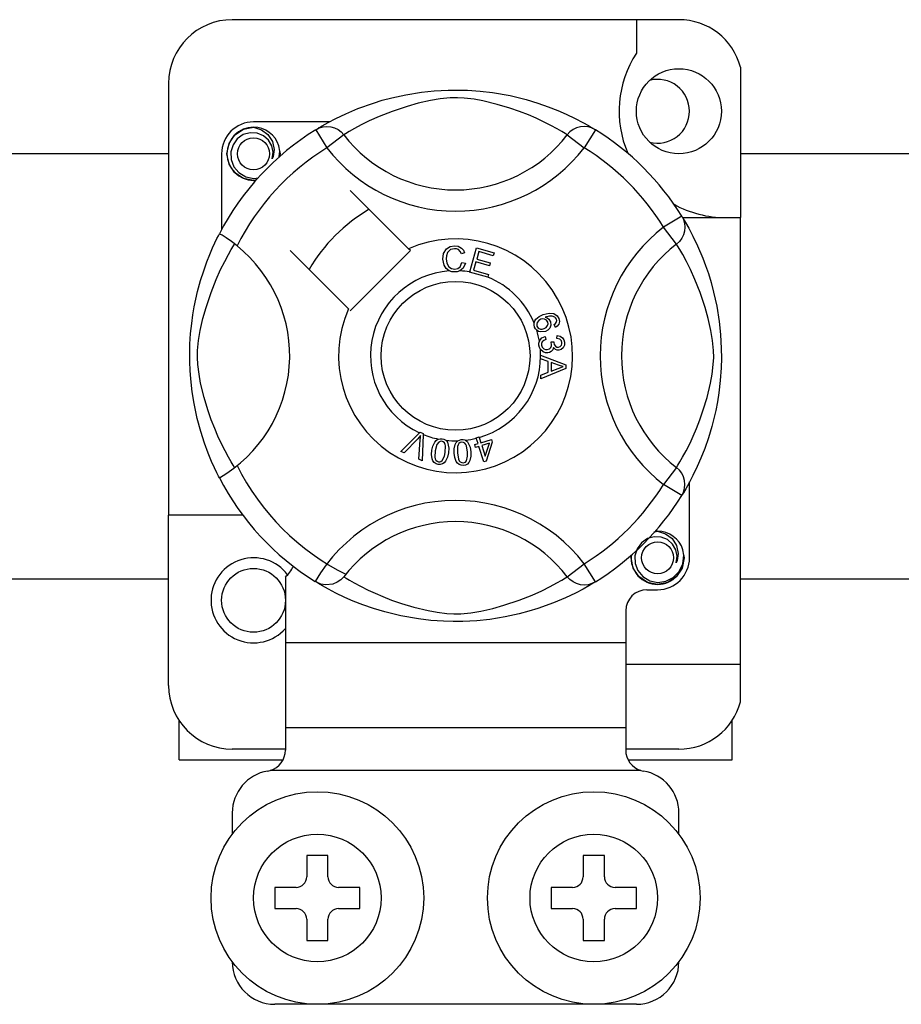
# Model space of a CAD drawing. Extents: x 247 to 463, y -211 to 98.
# Drawn here: x 324 to 332, y -159 to -150 of the extents above; entities that cross this region are included whole.
import ezdxf

# ---------------------------------------------------------------- set-up
doc = ezdxf.new("R2010")
doc.units = 0
doc.header["$MEASUREMENT"] = 0
doc.layers.get('0').update_dxf_attribs({"linetype": 'CONTINUOUS'})

# ---------------------------------------------------------------- blocks, each defined once
blk = doc.blocks.new('ALÇAT')
at = {"linetype": 'Continuous'}
for p, q in [((80.71004, 61.21783), (76.51002, 61.21783)), ((80.31004, 61.21783), (80.31004, 60.90216)), ((81.29005, 60.77145), (81.29005, 59.35651)), ((75.91001, 60.61782), (75.91001, 56.55649)), ((77.42298, 60.25652), (76.71002, 60.25652)), ((77.32341, 60.20073), (77.31763, 60.1976)), ((77.29548, 60.18301), (77.40065, 60.01289)), ((77.55913, 60.13462), (77.40065, 60.01289)), ((79.66094, 60.13462), (79.81942, 60.01289)), ((79.92458, 60.18301), (79.81942, 60.01289)), ((76.41002, 59.95651), (76.41002, 59.24394)), ((78.1683, 59.06392), (77.62007, 59.61215)), ((80.73654, 59.37105), (80.56642, 59.26589)), ((80.74378, 59.35651), (81.29005, 59.35651)), ((80.75426, 59.34312), (80.75113, 59.34891)), ((81.29005, 55.15648), (81.29005, 59.35651)), ((80.68815, 59.10741), (80.56642, 59.26589)), ((77.05439, 59.04646), (77.60261, 58.49823)), ((77.62007, 58.48077), (78.18576, 59.04646)), ((78.18576, 59.04646), (78.1683, 59.06392)), ((78.69538, 59.02428), (78.66456, 59.01611)), ((78.74305, 58.84537), (78.80613, 59.07136)), ((78.80613, 59.07136), (78.97175, 59.02511)), ((78.82887, 59.03584), (78.8093, 58.96569)), ((78.9642, 58.99805), (78.82887, 59.03584)), ((78.97175, 59.02511), (78.9642, 58.99805)), ((78.67048, 58.93428), (78.70211, 58.92717)), ((78.8018, 58.93882), (78.78002, 58.86083)), ((78.92853, 58.90343), (78.8018, 58.93882)), ((78.8093, 58.96569), (78.93603, 58.93031)), ((78.93603, 58.93031), (78.92853, 58.90343)), ((78.74218, 58.84228), (78.74305, 58.84537)), ((78.9131, 58.79458), (78.74218, 58.84228)), ((78.78002, 58.86083), (78.92065, 58.8216)), ((78.92065, 58.8216), (78.91367, 58.79664)), ((78.91367, 58.79664), (78.9131, 58.79458)), ((79.5491, 58.32409), (79.53699, 58.35048)), ((79.45155, 58.23768), (79.45876, 58.20921)), ((79.50761, 58.18642), (79.53338, 58.18623)), ((79.56347, 58.21854), (79.5652, 58.24811)), ((79.41002, 58.06197), (79.64805, 57.97106)), ((79.41002, 58.06135), (79.41002, 58.06197)), ((79.41003, 58.05396), (79.41002, 58.06135)), ((79.41007, 58.02856), (79.41003, 58.05396)), ((79.48218, 58.00255), (79.41007, 58.02856)), ((79.48238, 57.90313), (79.48218, 58.00255)), ((79.50781, 57.99351), (79.50795, 57.91289)), ((79.57762, 57.9675), (79.50781, 57.99351)), ((79.41036, 57.87519), (79.48238, 57.90313)), ((79.64815, 57.93717), (79.41041, 57.83938)), ((79.50795, 57.91289), (79.57377, 57.93779)), ((79.64805, 57.97106), (79.64815, 57.93717)), ((79.41041, 57.83938), (79.41036, 57.87519)), ((78.09595, 57.15678), (78.27142, 57.33169)), ((78.27142, 57.33169), (78.27706, 57.33731)), ((78.27706, 57.33731), (78.30668, 57.32433)), ((78.25384, 57.27635), (78.12542, 57.14385)), ((78.26418, 57.08294), (78.27706, 57.26616)), ((78.30633, 57.31639), (78.29543, 57.06919)), ((78.30668, 57.32433), (78.30633, 57.31639)), ((78.80408, 57.28462), (78.83192, 57.29327)), ((78.80531, 57.28069), (78.80408, 57.28462)), ((78.82101, 57.23029), (78.80531, 57.28069)), ((78.83192, 57.29327), (78.83346, 57.28833)), ((78.83346, 57.28833), (78.84884, 57.23894)), ((78.84884, 57.23894), (78.94726, 57.26962)), ((78.92788, 57.23558), (78.85682, 57.21341)), ((78.88865, 57.11115), (78.92788, 57.23558)), ((78.95524, 57.24409), (78.89755, 57.06481)), ((78.94726, 57.26962), (78.95524, 57.24409)), ((78.12542, 57.14385), (78.09595, 57.15678)), ((78.79033, 57.22072), (78.82101, 57.23029)), ((78.79831, 57.19519), (78.79033, 57.22072)), ((78.82899, 57.20476), (78.79831, 57.19519)), ((78.87481, 57.05774), (78.82899, 57.20476)), ((78.85682, 57.21341), (78.88865, 57.11115)), ((78.29543, 57.06919), (78.26418, 57.08294)), ((78.89755, 57.06481), (78.87481, 57.05774)), ((80.68815, 57.0056), (80.56642, 56.84712)), ((80.81005, 56.15649), (80.81005, 56.86934)), ((80.73654, 56.74195), (80.56642, 56.84712)), ((80.74124, 56.74959), (80.73654, 56.74195)), ((76.61002, 56.55649), (75.91001, 56.55649)), ((75.91001, 54.95648), (75.91001, 56.55649)), ((79.66094, 55.97838), (79.81942, 56.10011)), ((79.92458, 55.92999), (79.81942, 56.10011)), ((77.01002, 55.97464), (77.01002, 55.35648)), ((77.29503, 55.93027), (77.28942, 55.93375)), ((80.41004, 55.85649), (80.51004, 55.85649)), ((80.21004, 55.65649), (80.21004, 55.35648)), ((77.01002, 55.35648), (77.01002, 54.55648)), ((80.21004, 55.35648), (77.01002, 55.35648)), ((80.21004, 55.35648), (80.21004, 54.55648)), ((80.21004, 55.15648), (81.29005, 55.15648)), ((81.29005, 54.80286), (81.29005, 55.15648)), ((76.01001, 54.25648), (76.01001, 54.62482)), ((77.01002, 54.55648), (77.01002, 54.34808)), ((80.21004, 54.55648), (77.01002, 54.55648)), ((80.21004, 54.55648), (80.21004, 54.34808)), ((81.21005, 54.25648), (81.21005, 54.62482)), ((77.01002, 54.35648), (76.51002, 54.35648)), ((80.71004, 54.35648), (80.21004, 54.35648)), ((76.01001, 54.25648), (76.98493, 54.25648)), ((80.23496, 54.25648), (81.21005, 54.25648)), ((80.35272, 54.15648), (76.86735, 54.15648)), ((76.51002, 53.75647), (76.51002, 53.55647)), ((80.71004, 53.55647), (80.71004, 53.75647)), ((77.41002, 53.35647), (77.21002, 53.35647)), ((77.21002, 53.35647), (77.21002, 53.15647)), ((77.41002, 53.15647), (77.41002, 53.35647)), ((79.81004, 53.35647), (79.81004, 53.15647)), ((80.01004, 53.35647), (79.81004, 53.35647)), ((80.01004, 53.15647), (80.01004, 53.35647)), ((77.11002, 53.05647), (76.91002, 53.05647)), ((76.91002, 53.05647), (76.91002, 52.85647)), ((77.71002, 53.05647), (77.51002, 53.05647)), ((77.71002, 52.85647), (77.71002, 53.05647)), ((79.51004, 53.05647), (79.51004, 52.85647)), ((79.71004, 53.05647), (79.51004, 53.05647)), ((80.31004, 53.05647), (80.11004, 53.05647)), ((80.31004, 52.85647), (80.31004, 53.05647)), ((76.91002, 52.85647), (77.11002, 52.85647)), ((77.51002, 52.85647), (77.71002, 52.85647)), ((79.51004, 52.85647), (79.71004, 52.85647)), ((80.11004, 52.85647), (80.31004, 52.85647)), ((77.21002, 52.75647), (77.21002, 52.55646)), ((77.41002, 52.55646), (77.41002, 52.75647)), ((79.81004, 52.75647), (79.81004, 52.55646)), ((80.01004, 52.55646), (80.01004, 52.75647)), ((77.21002, 52.55646), (77.41002, 52.55646)), ((79.81004, 52.55646), (80.01004, 52.55646)), ((80.31004, 51.95646), (76.91002, 51.95646))]:
    blk.add_line(p, q, dxfattribs=at)
for p, q in [((33.65949, 59.95772), (75.91001, 59.95772)), ((81.29005, 59.95772), (84.11528, 59.95772)), ((75.91001, 55.95515), (33.65949, 55.95515)), ((84.11528, 55.95515), (81.29005, 55.95515))]:
    blk.add_line(p, q)
at = {"linetype": 'Continuous', "flags": 128}
for points in [[(77.31548, 60.19524), (77.35638, 60.21947), (77.41099, 60.25022), (77.48357, 60.28835), (77.57678, 60.33301), (77.69054, 60.38128), (77.83683, 60.43395), (77.92045, 60.45953), (78.01108, 60.48371), (78.14231, 60.51238), (78.28876, 60.53579), (78.40972, 60.54848), (78.54055, 60.55555), (78.63144, 60.55643), (78.72374, 60.55393), (78.84263, 60.54567), (78.9582, 60.53216), (79.12355, 60.50321), (79.27515, 60.46642), (79.38331, 60.43392), (79.48177, 60.39961), (79.57165, 60.36418), (79.65147, 60.32927), (79.73632, 60.28844), (79.80576, 60.25203), (79.86042, 60.22136), (79.89889, 60.19868), (79.92458, 60.18301), (79.92458, 60.18301)], [(79.66094, 60.13462), (79.63922, 60.14806), (79.60838, 60.16657), (79.56417, 60.19199), (79.5051, 60.22401), (79.43092, 60.26123), (79.36707, 60.29077), (79.29449, 60.32171), (79.21181, 60.35376), (79.11913, 60.38589), (79.00171, 60.42112), (78.86723, 60.45386), (78.78403, 60.4693), (78.69213, 60.48059), (78.62747, 60.48391), (78.55997, 60.48276), (78.46529, 60.47364), (78.37345, 60.45807), (78.25951, 60.43204), (78.15464, 60.40275), (78.01333, 60.35563), (77.89105, 60.30733), (77.79891, 60.2659), (77.72175, 60.22755), (77.65853, 60.19347), (77.61058, 60.16592), (77.57596, 60.14506), (77.55913, 60.13462)], [(76.73645, 59.71173), (76.71002, 59.70651), (76.61501, 59.72527), (76.53244, 59.78055), (76.47943, 59.85993), (76.46002, 59.95651), (76.47943, 60.0531), (76.53244, 60.13248), (76.61501, 60.18776), (76.71002, 60.20652), (76.71002, 60.20652)], [(76.67344, 60.1993), (76.67684, 60.20078), (76.69586, 60.20467), (76.70547, 60.20602), (76.70788, 60.20629), (76.70908, 60.20642), (76.70969, 60.20648), (76.70999, 60.20651), (76.71001, 60.20651), (76.71002, 60.20652), (76.71002, 60.20652)], [(76.71002, 60.20652), (76.78401, 60.18317), (76.84575, 60.13655), (76.88824, 60.07195), (76.90474, 59.99613), (76.89375, 59.93119), (76.88467, 59.91008)], [(77.29548, 60.18301), (77.3283, 60.19934), (77.36355, 60.2094), (77.40005, 60.21284), (77.43657, 60.20956), (77.47189, 60.19966), (77.5048, 60.18347), (77.53421, 60.16155), (77.55913, 60.13462)], [(79.92458, 60.18301), (79.89176, 60.19934), (79.85651, 60.2094), (79.82001, 60.21284), (79.78349, 60.20956), (79.74818, 60.19966), (79.71526, 60.18347), (79.68585, 60.16155), (79.66094, 60.13462)], [(76.88467, 59.91008), (76.89371, 59.97101), (76.88204, 60.03149), (76.85123, 60.0848), (76.80325, 60.12692), (76.7429, 60.15145), (76.67785, 60.15474), (76.61359, 60.13654), (76.55724, 60.09725), (76.51705, 60.04154), (76.49658, 59.97486), (76.49904, 59.90266), (76.52526, 59.83534), (76.57212, 59.77969), (76.63711, 59.74072), (76.71136, 59.72548), (76.75354, 59.73088)], [(76.95052, 59.92629), (76.95673, 59.98016), (76.9485, 60.03151)], [(76.9562, 59.97554), (76.96002, 59.95651), (76.95469, 59.92998)], [(76.9562, 59.97554), (76.96002, 59.95651), (76.95469, 59.92998)], [(80.73654, 59.37105), (80.75287, 59.33823), (80.76293, 59.30298), (80.76637, 59.26648), (80.76309, 59.22996), (80.75319, 59.19465), (80.737, 59.16173), (80.71508, 59.13232), (80.68815, 59.10741)], [(80.74877, 59.35105), (80.773, 59.31016), (80.80375, 59.25554), (80.84188, 59.18296), (80.88654, 59.08975), (80.93481, 58.97599), (80.96129, 58.90601), (80.98748, 58.8297), (81.01306, 58.74609), (81.03724, 58.65546), (81.06591, 58.52422), (81.08932, 58.37778), (81.10201, 58.25681), (81.10908, 58.12598), (81.10996, 58.03509), (81.10746, 57.9428), (81.0992, 57.8239), (81.08568, 57.70833), (81.07231, 57.62377), (81.05674, 57.54298), (81.01995, 57.39138), (80.98745, 57.28322), (80.95314, 57.18476), (80.91771, 57.09488), (80.8828, 57.01507), (80.84197, 56.93021), (80.80555, 56.86078), (80.77489, 56.80612), (80.75221, 56.76764), (80.74218, 56.75112)], [(76.38856, 56.90969), (76.38846, 56.9099), (76.38071, 56.92504), (76.36534, 56.95584), (76.34297, 57.0027), (76.31588, 57.06304), (76.28441, 57.13913), (76.24944, 57.23329), (76.21331, 57.34529), (76.18055, 57.46683), (76.15083, 57.60661), (76.13314, 57.71725), (76.11935, 57.84062), (76.11388, 57.91751), (76.11066, 57.99979), (76.11015, 58.08245), (76.11247, 58.16724), (76.11876, 58.26539), (76.12845, 58.35955), (76.13978, 58.44116), (76.15304, 58.51834), (76.18431, 58.66145), (76.21227, 58.76418), (76.24139, 58.85627), (76.27086, 58.93876), (76.29908, 59.01023), (76.3249, 59.07054), (76.34741, 59.1198), (76.36591, 59.15833), (76.37943, 59.18544), (76.38842, 59.20304), (76.38842, 59.20304)], [(76.55502, 59.08947), (76.50168, 59.13068), (76.45288, 59.16543), (76.4154, 59.18974), (76.39336, 59.20195), (76.38842, 59.20304)], [(76.53191, 57.0056), (76.51848, 57.02732), (76.49996, 57.05815), (76.47454, 57.10236), (76.44252, 57.16143), (76.4053, 57.23562), (76.37576, 57.29947), (76.34482, 57.37204), (76.31277, 57.45472), (76.28064, 57.5474), (76.24541, 57.66482), (76.21267, 57.79931), (76.19723, 57.8825), (76.18594, 57.9744), (76.18262, 58.03906), (76.18377, 58.10656), (76.19289, 58.20124), (76.20846, 58.29308), (76.23449, 58.40702), (76.26378, 58.51189), (76.31091, 58.6532), (76.3592, 58.77548), (76.40064, 58.86762), (76.43898, 58.94478), (76.47306, 59.008), (76.50061, 59.05595), (76.52147, 59.09057), (76.53191, 59.10741)], [(78.49057, 58.96664), (78.49743, 59.01809), (78.52472, 59.06194), (78.55945, 59.08323), (78.59952, 59.09097)], [(78.59952, 59.09097), (78.63449, 59.08675), (78.66552, 59.07026), (78.68376, 59.04944), (78.69538, 59.02428)], [(80.68815, 57.0056), (80.70158, 57.02732), (80.7201, 57.05815), (80.74552, 57.10236), (80.77754, 57.16143), (80.81476, 57.23562), (80.8443, 57.29947), (80.87524, 57.37204), (80.90729, 57.45472), (80.93942, 57.5474), (80.97465, 57.66482), (81.00739, 57.79931), (81.02283, 57.8825), (81.03412, 57.9744), (81.03744, 58.03906), (81.03629, 58.10656), (81.02717, 58.20124), (81.0116, 58.29308), (80.98557, 58.40702), (80.95628, 58.51189), (80.90915, 58.6532), (80.86086, 58.77548), (80.81943, 58.86762), (80.78108, 58.94478), (80.747, 59.008), (80.71945, 59.05595), (80.69859, 59.09057), (80.68815, 59.10741)], [(78.59961, 59.064), (78.56203, 59.05468), (78.53494, 59.02727), (78.52541, 58.9982), (78.52302, 58.96765)], [(78.66456, 59.01611), (78.6539, 59.03812), (78.63657, 59.05521), (78.61876, 59.06232), (78.59961, 59.064)], [(78.55127, 58.85435), (78.52155, 58.87693), (78.50238, 58.90907), (78.49057, 58.96664)], [(78.52302, 58.96765), (78.52857, 58.92868), (78.54657, 58.89396), (78.57218, 58.87697), (78.60254, 58.87183)], [(78.60254, 58.87183), (78.63005, 58.87759), (78.65268, 58.89415), (78.67048, 58.93428)], [(78.70211, 58.92717), (78.68138, 58.8808), (78.65054, 58.85548)], [(78.60586, 58.84496), (78.5735, 58.84733), (78.55127, 58.85435)], [(78.65054, 58.85548), (78.62565, 58.8471), (78.60586, 58.84496)], [(79.34847, 58.36426), (79.34871, 58.36597), (79.35448, 58.3851), (79.36505, 58.40205), (79.39621, 58.42691), (79.43261, 58.44351)], [(79.43261, 58.44351), (79.4895, 58.45797), (79.53521, 58.45419)], [(79.53521, 58.45419), (79.56647, 58.43337), (79.58127, 58.4076)], [(79.35319, 58.32659), (79.34828, 58.34724), (79.34847, 58.36426)], [(79.41218, 58.40034), (79.39211, 58.38879), (79.37753, 58.37087), (79.37286, 58.35331), (79.37545, 58.33534)], [(79.4766, 58.37375), (79.46474, 58.39184), (79.44584, 58.40244), (79.42886, 58.40413), (79.41218, 58.40034)], [(79.4429, 58.31221), (79.4622, 58.32275), (79.47567, 58.33998), (79.47958, 58.35676), (79.4766, 58.37375)], [(79.54247, 58.42121), (79.51841, 58.43039), (79.49258, 58.4306), (79.45324, 58.42029)], [(79.45324, 58.42029), (79.47122, 58.41371), (79.48656, 58.40229), (79.50276, 58.37712)], [(79.50276, 58.37712), (79.50655, 58.34515), (79.49501, 58.31503), (79.47734, 58.29676), (79.45477, 58.28495)], [(79.53699, 58.35048), (79.54916, 58.35987), (79.55655, 58.36938)], [(79.55824, 58.40097), (79.55104, 58.41362), (79.54247, 58.42121)], [(79.58127, 58.4076), (79.58638, 58.3805), (79.57998, 58.35378), (79.56696, 58.33645), (79.5491, 58.32409)], [(79.55655, 58.36938), (79.56084, 58.38695), (79.55824, 58.40097)], [(79.37316, 58.29658), (79.36168, 58.30979), (79.35319, 58.32659)], [(79.45477, 58.28495), (79.40709, 58.28043), (79.38899, 58.28613), (79.37316, 58.29658)], [(79.37545, 58.33534), (79.38833, 58.31745), (79.40848, 58.3083), (79.42594, 58.30787), (79.4429, 58.31221)], [(79.39395, 58.15498), (79.3939, 58.17629), (79.3982, 58.1936)], [(79.3982, 58.1936), (79.40816, 58.21111), (79.4226, 58.22515), (79.45155, 58.23768)], [(79.45876, 58.20921), (79.44026, 58.2011), (79.42518, 58.18783), (79.41866, 58.17343), (79.41789, 58.15763)], [(79.4728, 58.11484), (79.49221, 58.12112), (79.50675, 58.1354), (79.51272, 58.1503), (79.51318, 58.16638)], [(79.51318, 58.16638), (79.51063, 58.17776), (79.50761, 58.18642)], [(79.53338, 58.18623), (79.53342, 58.18359), (79.53357, 58.18152)], [(79.53357, 58.18152), (79.5388, 58.16259), (79.54987, 58.1464), (79.56324, 58.1389), (79.57862, 58.13806)], [(79.61092, 58.18094), (79.60504, 58.19857), (79.59174, 58.21149), (79.56347, 58.21854)], [(79.5652, 58.24811), (79.59337, 58.24196), (79.61689, 58.22547), (79.62904, 58.20638), (79.63463, 58.18441)], [(79.57862, 58.13806), (79.59445, 58.14342), (79.60608, 58.1554), (79.61065, 58.16775), (79.61092, 58.18094)], [(79.63463, 58.18441), (79.63294, 58.15563), (79.6204, 58.12974), (79.60303, 58.11522), (79.5815, 58.10825)], [(79.40781, 58.11619), (79.39891, 58.13361), (79.39395, 58.15498)], [(79.47708, 58.08421), (79.45469, 58.08487), (79.43369, 58.09259), (79.40781, 58.11619)], [(79.41789, 58.15763), (79.42483, 58.1372), (79.44009, 58.12195), (79.45579, 58.11546), (79.4728, 58.11484)], [(79.52991, 58.13513), (79.52373, 58.11373), (79.50953, 58.09664), (79.49418, 58.08817), (79.47708, 58.08421)], [(79.5815, 58.10825), (79.56432, 58.10904), (79.54841, 58.11557), (79.52991, 58.13513)], [(79.57377, 57.93779), (79.60123, 57.94778), (79.6231, 57.95476)], [(79.6231, 57.95476), (79.59738, 57.96102), (79.57762, 57.9675)], [(78.28129, 57.30688), (78.26622, 57.28951), (78.25384, 57.27635)], [(78.27706, 57.26616), (78.27906, 57.289), (78.28129, 57.30688)], [(78.38838, 57.1681), (78.39736, 57.20792), (78.41441, 57.24488), (78.42775, 57.26028), (78.44467, 57.2716), (78.44809, 57.27306)], [(78.48079, 57.25219), (78.46575, 57.25162), (78.45214, 57.24516), (78.43358, 57.2217), (78.41814, 57.16329)], [(78.44809, 57.27306), (78.46403, 57.27676), (78.48151, 57.27643), (78.48468, 57.27599)], [(78.51233, 57.14805), (78.51607, 57.2084), (78.51299, 57.22322), (78.50583, 57.23652), (78.49489, 57.24691), (78.48079, 57.25219)], [(78.48468, 57.27599), (78.49971, 57.27216), (78.51311, 57.26558), (78.51845, 57.26176)], [(78.51845, 57.26176), (78.52821, 57.2519), (78.53425, 57.24281)], [(78.53425, 57.24281), (78.54603, 57.18774), (78.54209, 57.14324)], [(78.59775, 57.14124), (78.59744, 57.182), (78.60556, 57.22182), (78.61498, 57.23985), (78.62885, 57.25471), (78.63174, 57.25679)], [(78.66847, 57.24403), (78.65397, 57.24007), (78.64218, 57.23071), (78.63385, 57.21814), (78.62945, 57.20369), (78.62775, 57.14336)], [(78.63174, 57.25679), (78.64652, 57.26409), (78.66379, 57.26774), (78.66679, 57.26802)], [(78.66679, 57.26802), (78.68227, 57.26775), (78.69681, 57.26444), (78.70289, 57.2619)], [(78.72284, 57.14999), (78.7127, 57.20948), (78.70633, 57.22317), (78.69634, 57.23447), (78.68338, 57.24212), (78.66847, 57.24403)], [(78.70289, 57.2619), (78.71463, 57.2546), (78.72255, 57.24716)], [(78.72255, 57.24716), (78.7465, 57.19626), (78.75284, 57.15211)], [(78.44569, 57.03531), (78.42612, 57.04098), (78.40912, 57.05213), (78.39661, 57.06818), (78.38904, 57.0871), (78.38423, 57.12751), (78.38838, 57.1681)], [(78.41814, 57.16329), (78.41436, 57.10284), (78.41745, 57.088), (78.42472, 57.07472), (78.43577, 57.06443), (78.44992, 57.05921)], [(78.54209, 57.14324), (78.53305, 57.10341), (78.51602, 57.0664), (78.50269, 57.05096), (78.48575, 57.03964), (78.46606, 57.03446), (78.44569, 57.03531)], [(78.48449, 57.07089), (78.50467, 57.11233), (78.51233, 57.14805)], [(78.62775, 57.14336), (78.63782, 57.08366), (78.64423, 57.06993), (78.65433, 57.05867), (78.66743, 57.05117), (78.68241, 57.04937)], [(78.75284, 57.15211), (78.75317, 57.11131), (78.745, 57.07146), (78.73559, 57.05341), (78.72169, 57.03855), (78.70376, 57.02898), (78.68376, 57.02514)], [(78.71332, 57.0686), (78.72355, 57.1135), (78.72284, 57.14999)], [(78.44992, 57.05921), (78.46054, 57.0588), (78.47084, 57.06138), (78.48449, 57.07089)], [(78.68376, 57.02514), (78.66343, 57.0262), (78.64432, 57.03314), (78.62848, 57.04588), (78.61681, 57.06258), (78.60291, 57.10079), (78.59775, 57.14124)], [(78.68241, 57.04937), (78.70223, 57.05626), (78.71332, 57.0686)], [(80.73654, 56.74195), (80.75287, 56.77477), (80.76293, 56.81002), (80.76637, 56.84652), (80.76309, 56.88305), (80.75319, 56.91836), (80.737, 56.95127), (80.71508, 56.98068), (80.68815, 57.0056)], [(80.47347, 56.39927), (80.47687, 56.40075), (80.49589, 56.40464), (80.50549, 56.40599), (80.5079, 56.40627), (80.50911, 56.4064), (80.50971, 56.40646), (80.51001, 56.40649), (80.51003, 56.40649), (80.51004, 56.40649), (80.51004, 56.40649)], [(80.48361, 56.40127), (80.51004, 56.40649), (80.51004, 56.40649)], [(80.51004, 56.40649), (80.58404, 56.38315), (80.64578, 56.33652), (80.68826, 56.27193), (80.70477, 56.1961), (80.69377, 56.13116), (80.6847, 56.11006)], [(80.6847, 56.11006), (80.69374, 56.17098), (80.68207, 56.23147), (80.65125, 56.28477), (80.60328, 56.32689), (80.54293, 56.35142), (80.47787, 56.35471), (80.41361, 56.33652), (80.35727, 56.29722), (80.31707, 56.24152), (80.2966, 56.17483), (80.29906, 56.10264), (80.32529, 56.03532), (80.37214, 55.97967), (80.43714, 55.9407), (80.51138, 55.92546), (80.58653, 55.93507), (80.65772, 55.97009), (80.71328, 56.02672), (80.74733, 56.09831), (80.75675, 56.18013), (80.74853, 56.23149)], [(80.75622, 56.17552), (80.76005, 56.15649), (80.74064, 56.05991), (80.68763, 55.98052), (80.60505, 55.92524), (80.51004, 55.90649), (80.41504, 55.92524), (80.33246, 55.98052), (80.27945, 56.05991), (80.26004, 56.15649), (80.26537, 56.18302)], [(80.75622, 56.17552), (80.76005, 56.15649), (80.74064, 56.05991), (80.68763, 55.98052), (80.60505, 55.92524), (80.51004, 55.90649), (80.41504, 55.92524), (80.33246, 55.98052), (80.27945, 56.05991), (80.26004, 56.15649), (80.26537, 56.18302)], [(77.55913, 55.97838), (77.55858, 55.97773), (77.52956, 55.94912), (77.49529, 55.92603), (77.45422, 55.90902), (77.39092, 55.901), (77.34282, 55.90886), (77.29503, 55.93027)], [(77.55913, 55.97838), (77.58085, 55.96495), (77.61168, 55.94643), (77.65589, 55.92101), (77.71496, 55.88899), (77.78915, 55.85177), (77.853, 55.82223), (77.92557, 55.79129), (78.00825, 55.75924), (78.10093, 55.72712), (78.21835, 55.69188), (78.35284, 55.65914), (78.43603, 55.6437), (78.52793, 55.63241), (78.59259, 55.62909), (78.66009, 55.63024), (78.75477, 55.63936), (78.84661, 55.65493), (78.96055, 55.68096), (79.06542, 55.71025), (79.20673, 55.75738), (79.32901, 55.80567), (79.42115, 55.84711), (79.49831, 55.88545), (79.56153, 55.91953), (79.60948, 55.94709), (79.6441, 55.96794), (79.66094, 55.97838)], [(79.92458, 55.92999), (79.89176, 55.91366), (79.85651, 55.9036), (79.82001, 55.90016), (79.78349, 55.90344), (79.74818, 55.91334), (79.71526, 55.92953), (79.68585, 55.95146), (79.66094, 55.97838)], [(79.92458, 55.92999), (79.90492, 55.91797), (79.86368, 55.89353), (79.80907, 55.86278), (79.73649, 55.82465), (79.64328, 55.77999), (79.52952, 55.73172), (79.38323, 55.67906), (79.29961, 55.65347), (79.20899, 55.62929), (79.07775, 55.60063), (78.93131, 55.57721), (78.81034, 55.56452), (78.67951, 55.55745), (78.58862, 55.55658), (78.49633, 55.55907), (78.37743, 55.56733), (78.26186, 55.58085), (78.09651, 55.60979), (77.94491, 55.64658), (77.83675, 55.67908), (77.73829, 55.71339), (77.64841, 55.74883), (77.56859, 55.78373), (77.48374, 55.82456), (77.4143, 55.86098), (77.35965, 55.89164), (77.32117, 55.91432), (77.29755, 55.92871)]]:
    blk.add_lwpolyline(points, dxfattribs=at)
at = {"linetype": 'Continuous'}
for centre, radius in [((80.71004, 60.35652), 0.4), ((76.71002, 59.95651), 0.15), ((78.61003, 58.0565), 0.7), ((80.51004, 56.15649), 0.15), ((76.71002, 55.75649), 0.3), ((77.31002, 52.95647), 1.00001), ((79.91004, 52.95647), 1.00001), ((77.31002, 52.95647), 0.6), ((79.91004, 52.95647), 0.6)]:
    blk.add_circle(centre, radius, dxfattribs=at)
for centre, radius, start, end in [((76.51002, 60.61782), 0.6, 90, 180), ((80.71004, 60.61782), 0.6, 14.835112, 90), ((81.14807, 60.35652), 1.00001, 146.931492, 203.299008), ((80.51004, 60.35652), 0.3, 0, 104.477512), ((80.51004, 60.35652), 0.3, 255.522488, 0), ((76.71002, 59.95651), 0.3, 90, 180), ((76.71002, 59.95651), 0.25, 90.02967, 270), ((76.71002, 59.95651), 0.25, 17.457603, 90), ((78.61003, 58.0565), 2.50002, 121.723206, 152.702526), ((78.61003, 60.94181), 1.32513, 217.527611, 322.472389), ((78.61003, 58.0565), 2.50002, 31.723206, 58.276794), ((78.61003, 58.0565), 2.30002, 121.723206, 153.313275), ((76.71002, 59.95651), 0.25, 354.779417, 5.177827), ((78.61003, 60.94181), 1.52496, 217.527611, 322.472389), ((78.61003, 58.0565), 2.30002, 31.723206, 58.276794), ((76.71002, 59.95651), 0.25, 270, 275.220583), ((81.14807, 60.35652), 1.00001, 241.067908, 270), ((78.61003, 58.0565), 1.60001, 120.522488, 149.477512), ((81.49534, 58.0565), 1.52496, 127.527611, 232.472389), ((75.72472, 58.0565), 1.3253, 300.064436, 51.207507), ((78.61003, 58.0565), 1.10001, 156.323686, 113.676314), ((81.49534, 58.0565), 1.32513, 127.527611, 232.472389), ((78.61003, 58.0565), 0.80001, 94.212185, 244.959329), ((78.61003, 58.0565), 0.80001, 80.429089, 87.097304), ((78.61003, 58.0565), 0.80001, 22.625031, 67.694221), ((78.61003, 58.0565), 0.80001, 9.867606, 17.463224), ((78.61003, 58.0565), 0.80001, 0.346983, 4.278861), ((78.61003, 58.0565), 0.80001, 286.217523, 359.817897), ((78.61003, 58.0565), 0.80001, 247.689298, 258.321483), ((78.61003, 58.0565), 0.80001, 263.426772, 271.555243), ((78.61003, 58.0565), 0.80001, 276.665298, 284.128202), ((78.61003, 58.0565), 2.30002, 206.686725, 243.317662), ((78.61003, 58.0565), 2.50002, 207.309414, 238.11335), ((78.61003, 58.0565), 2.30002, 301.723206, 328.276794), ((78.61003, 55.17119), 1.52496, 37.527611, 149.996631), ((78.61003, 58.0565), 2.50002, 301.723206, 328.276794), ((78.61003, 55.17119), 1.32513, 37.527611, 142.472389), ((80.51004, 56.15649), 0.25, 90.02967, 95.220583), ((80.51004, 56.15649), 0.25, 17.457603, 90), ((76.71002, 55.75649), 0.4, 36.794093, 318.590378), ((80.51004, 56.15649), 0.25, 174.779417, 270), ((80.51004, 56.15649), 0.25, 270, 5.177827), ((80.51004, 56.15649), 0.3, 270, 0), ((76.73012, 56.26039), 0.4, 314.407429, 332.484912), ((80.41004, 55.65649), 0.2, 90, 180), ((76.51002, 54.95648), 0.6, 180, 270), ((80.71004, 54.95648), 0.6, 270, 345.164888), ((76.81002, 54.34808), 0.2, 286.656599, 0), ((80.41004, 54.34808), 0.2, 180, 253.343401), ((76.91002, 53.75647), 0.4, 99.594068, 180), ((76.81002, 54.34808), 0.2, 279.594068, 286.656599), ((80.41004, 54.34808), 0.2, 253.343401, 260.405932), ((80.31004, 53.75647), 0.4, 0, 80.405932), ((77.11002, 53.15647), 0.1, 270, 0), ((77.51002, 53.15647), 0.1, 180, 270), ((79.71004, 53.15647), 0.1, 270, 0), ((80.11004, 53.15647), 0.1, 180, 270), ((77.11002, 52.75647), 0.1, 0, 90), ((77.51002, 52.75647), 0.1, 90, 180), ((79.71004, 52.75647), 0.1, 0, 90), ((80.11004, 52.75647), 0.1, 90, 180), ((76.91002, 52.35646), 0.4, 180, 270), ((80.31004, 52.35646), 0.4, 270, 0)]:
    blk.add_arc(centre, radius, start, end, dxfattribs=at)

msp = doc.modelspace()

# ---------------------------------------------------------------- block references
msp.add_blockref('ALÇAT', (249.0074, -211.2538))

doc.saveas('drawing.dxf')
